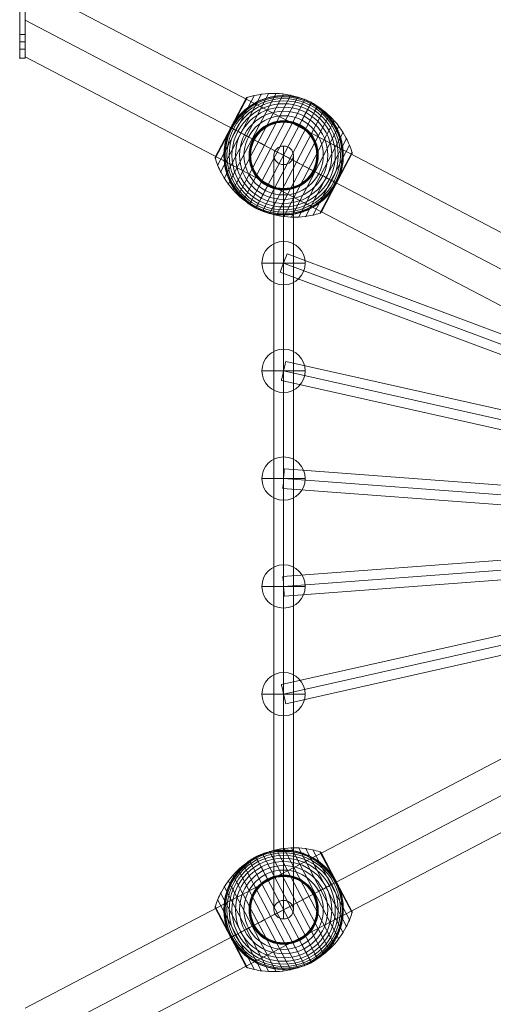
# Model space of a CAD drawing. Units: millimetres. Extents: x 6943 to 19968, y 8039 to 17164.
# Drawn here: x 12716 to 13152, y 11802 to 12710 of the extents above; entities that cross this region are included whole.
import ezdxf

# ---------------------------------------------------------------- set-up
doc = ezdxf.new("R2010")
doc.units = ezdxf.units.MM
doc.header["$MEASUREMENT"] = 0
for name, color, linetype, lineweight in [('Level 61', 7, 'Continuous', 0), ('ropes2 - Level 25', 7, 'Continuous', 0), ('ropes2 - Level 26', 7, 'Continuous', 0), ('ropes2 - Level 27', 7, 'Continuous', 0), ('ropes2 - Level 41', 7, 'Continuous', 0)]:
    doc.layers.add(name, color=color, linetype=linetype, lineweight=lineweight)

# ---------------------------------------------------------------- blocks, each defined once
blk = doc.blocks.new('From Smart Solid_335')
at = {"layer": 'ropes2 - Level 27', "color": 12, "linetype": 'Continuous', "lineweight": 13}
for p, q in [((-661.29, 256.91), (667.6, -240.05)), ((-664.45, 248.48), (664.44, -248.48)), ((-664.44, 248.48), (664.45, -248.48)), ((-667.6, 240.05), (661.29, -256.91))]:
    blk.add_line(p, q, dxfattribs=at)
at = {"layer": 'ropes2 - Level 27', "color": 12, "linetype": 'Continuous', "lineweight": 13, "extrusion": (0, 0, -1)}
blk.add_ellipse((-664.45, 248.48), major_axis=(3.15, 8.43), ratio=0.000295, dxfattribs=at)
blk = doc.blocks.new('From Smart Solid_336')
at = {"layer": 'ropes2 - Level 27', "color": 12, "linetype": 'Continuous', "lineweight": 13}
for p, q in [((-662.48, 157.87), (666.42, -140.3)), ((-664.45, 149.09), (664.44, -149.09)), ((-664.44, 149.09), (664.45, -149.09)), ((-666.42, 140.3), (662.48, -157.87))]:
    blk.add_line(p, q, dxfattribs=at)
at = {"layer": 'ropes2 - Level 27', "color": 12, "linetype": 'Continuous', "lineweight": 13, "extrusion": (0, 0, -1)}
blk.add_ellipse((-664.45, 149.09), major_axis=(1.97, 8.78), ratio=0.000184, dxfattribs=at)
blk = doc.blocks.new('From Smart Solid_337')
at = {"layer": 'ropes2 - Level 27', "color": 12, "linetype": 'Continuous', "lineweight": 13}
for p, q in [((-663.77, 58.67), (665.12, -40.72)), ((-664.45, 49.7), (664.45, -49.7)), ((-664.45, 49.7), (664.45, -49.7)), ((-665.12, 40.72), (663.77, -58.67))]:
    blk.add_line(p, q, dxfattribs=at)
at = {"layer": 'ropes2 - Level 27', "color": 12, "linetype": 'Continuous', "lineweight": 13, "extrusion": (0, 0, -1)}
blk.add_ellipse((-664.45, 49.7), major_axis=(0.67, 8.97), ratio=0.000063, dxfattribs=at)
blk = doc.blocks.new('From Smart Solid_338')
at = {"layer": 'ropes2 - Level 27', "color": 12, "linetype": 'Continuous', "lineweight": 13}
for p, q in [((-665.12, -40.72), (663.77, 58.67)), ((-664.45, -49.7), (664.45, 49.7)), ((-664.45, -49.7), (664.45, 49.7)), ((-663.77, -58.67), (665.12, 40.72))]:
    blk.add_line(p, q, dxfattribs=at)
blk.add_ellipse((-664.45, -49.7), major_axis=(-0.67, 8.97), ratio=0.000063, dxfattribs=at)
blk = doc.blocks.new('From Smart Solid_339')
at = {"layer": 'ropes2 - Level 27', "color": 12, "linetype": 'Continuous', "lineweight": 13}
for p, q in [((-666.42, -140.3), (662.48, 157.87)), ((-664.45, -149.09), (664.44, 149.09)), ((-664.44, -149.09), (664.45, 149.09)), ((-662.48, -157.87), (666.42, 140.3))]:
    blk.add_line(p, q, dxfattribs=at)
blk.add_ellipse((-664.45, -149.09), major_axis=(-1.97, 8.78), ratio=0.000184, dxfattribs=at)
blk = doc.blocks.new('From Smart Solid_340')
at = {"layer": 'ropes2 - Level 27', "color": 12, "linetype": 'Continuous', "lineweight": 13}
for p, q in [((0, 356.33), (0, -339.22)), ((-9, 347.78), (-9, -347.78)), ((9, 347.78), (9, -347.78)), ((0, 339.22), (0, -356.33))]:
    blk.add_line(p, q, dxfattribs=at)
for centre in [(0, 347.78), (0, -347.78)]:
    blk.add_ellipse(centre, major_axis=(9, 0), ratio=0.950506, dxfattribs=at)
blk = doc.blocks.new('From Smart Solid_347')
at = {"layer": 'ropes2 - Level 25', "color": 156, "lineweight": 13}
for p, q in [((-2.5, 35), (2.5, 35)), ((-2.5, 35), (2.5, 35)), ((-2.5, 20), (-2.5, 35)), ((-2.5, 20), (-2.5, 35)), ((2.5, 20), (2.5, 35)), ((2.5, 20), (2.5, 35)), ((-2.5, 13.25), (-2.5, 26.75)), ((-2.5, 13.25), (-2.5, 26.75)), ((-2.5, 26.75), (2.5, 26.75)), ((-2.5, 26.75), (2.5, 26.75)), ((-2.5, 20), (2.5, 20)), ((-2.5, 20), (2.5, 20)), ((-2.5, -20), (-2.5, 20)), ((-2.5, 20), (-2.5, -20)), ((-2.5, 20), (2.5, 20)), ((-2.5, 20), (2.5, 20)), ((-2.5, 20), (2.5, 20)), ((-2.5, 20), (2.5, 20)), ((2.5, 13.25), (2.5, 26.75)), ((2.5, 13.25), (2.5, 26.75)), ((2.5, -20), (2.5, 20)), ((2.5, 20), (2.5, -20)), ((-2.5, 13.25), (2.5, 13.25)), ((-2.5, 13.25), (2.5, 13.25)), ((-2.5, -26.75), (-2.5, -13.25)), ((-2.5, -26.75), (-2.5, -13.25)), ((-2.5, -13.25), (2.5, -13.25)), ((-2.5, -13.25), (2.5, -13.25)), ((2.5, -26.75), (2.5, -13.25)), ((2.5, -26.75), (2.5, -13.25)), ((-2.5, -20), (2.5, -20)), ((-2.5, -20), (2.5, -20)), ((-2.5, -35), (-2.5, -20)), ((-2.5, -20), (-2.5, -35)), ((-2.5, -20), (2.5, -20)), ((-2.5, -20), (2.5, -20)), ((-2.5, -20), (2.5, -20)), ((-2.5, -20), (2.5, -20)), ((-2.5, -26.75), (2.5, -26.75)), ((-2.5, -26.75), (2.5, -26.75)), ((2.5, -35), (2.5, -20)), ((2.5, -20), (2.5, -35)), ((-2.5, -35), (2.5, -35)), ((-2.5, -35), (2.5, -35))]:
    blk.add_line(p, q, dxfattribs=at)
for p in [(-2.5, 35), (2.5, 35), (-2.5, -35), (2.5, -35)]:
    blk.add_point(p, dxfattribs=at)
blk = doc.blocks.new('From Smart Solid_350')
at = {"layer": 'ropes2 - Level 25', "color": 156, "linetype": 'Continuous', "lineweight": 13}
for p, q in [((-902.5, -438.64), (902.5, 506.36)), ((-902.5, -472.5), (902.5, 472.5)), ((-902.5, -472.5), (902.5, 472.5)), ((-902.5, -506.36), (902.5, 438.64))]:
    blk.add_line(p, q, dxfattribs=at)
blk = doc.blocks.new('From Smart Solid_351')
at = {"layer": 'ropes2 - Level 25', "color": 156, "linetype": 'Continuous', "lineweight": 13}
for p, q in [((-902.5, 438.64), (-902.5, 506.36)), ((902.5, -438.64), (-902.5, 506.36)), ((902.5, -472.5), (-902.5, 472.5)), ((902.5, -472.5), (-902.5, 472.5)), ((902.5, -506.36), (-902.5, 438.64))]:
    blk.add_line(p, q, dxfattribs=at)
blk = doc.blocks.new('From Smart Solid_372')
at = {"layer": 'ropes2 - Level 26', "color": 253, "linetype": 'Continuous', "lineweight": 13}
for p, q in [((0, -20), (0, 20)), ((-20, 0), (20, 0)), ((20, 0), (-20, 0))]:
    blk.add_line(p, q, dxfattribs=at)
at = {"layer": 'ropes2 - Level 26', "color": 253, "linetype": 'Continuous', "lineweight": 13, "extrusion": (0, 0, -1)}
blk.add_arc((0, 0), 20, 0, 180, dxfattribs=at)
at = {"layer": 'ropes2 - Level 26', "color": 253, "linetype": 'Continuous', "lineweight": 13}
blk.add_arc((0, 0), 20, 180, 0, dxfattribs=at)
blk = doc.blocks.new('From Smart Solid_373')
at = {"layer": 'ropes2 - Level 26', "color": 253, "linetype": 'Continuous', "lineweight": 13}
for p, q in [((0, -20), (0, 20)), ((-20, 0), (20, 0)), ((20, 0), (-20, 0))]:
    blk.add_line(p, q, dxfattribs=at)
at = {"layer": 'ropes2 - Level 26', "color": 253, "linetype": 'Continuous', "lineweight": 13, "extrusion": (0, 0, -1)}
blk.add_arc((0, 0), 20, 0, 180, dxfattribs=at)
at = {"layer": 'ropes2 - Level 26', "color": 253, "linetype": 'Continuous', "lineweight": 13}
blk.add_arc((0, 0), 20, 180, 0, dxfattribs=at)
blk = doc.blocks.new('From Smart Solid_374')
at = {"layer": 'ropes2 - Level 26', "color": 253, "linetype": 'Continuous', "lineweight": 13}
for p, q in [((0, -20), (0, 20)), ((-20, 0), (20, 0)), ((20, 0), (-20, 0))]:
    blk.add_line(p, q, dxfattribs=at)
at = {"layer": 'ropes2 - Level 26', "color": 253, "linetype": 'Continuous', "lineweight": 13, "extrusion": (0, 0, -1)}
blk.add_arc((0, 0), 20, 0, 180, dxfattribs=at)
at = {"layer": 'ropes2 - Level 26', "color": 253, "linetype": 'Continuous', "lineweight": 13}
blk.add_arc((0, 0), 20, 180, 0, dxfattribs=at)
blk = doc.blocks.new('From Smart Solid_375')
at = {"layer": 'ropes2 - Level 26', "color": 253, "linetype": 'Continuous', "lineweight": 13}
for p, q in [((0, -20), (0, 20)), ((-20, 0), (20, 0)), ((20, 0), (-20, 0))]:
    blk.add_line(p, q, dxfattribs=at)
at = {"layer": 'ropes2 - Level 26', "color": 253, "linetype": 'Continuous', "lineweight": 13, "extrusion": (0, 0, -1)}
blk.add_arc((0, 0), 20, 0, 180, dxfattribs=at)
at = {"layer": 'ropes2 - Level 26', "color": 253, "linetype": 'Continuous', "lineweight": 13}
blk.add_arc((0, 0), 20, 180, 0, dxfattribs=at)
blk = doc.blocks.new('From Smart Solid_376')
at = {"layer": 'ropes2 - Level 26', "color": 253, "linetype": 'Continuous', "lineweight": 13}
for p, q in [((0, -20), (0, 20)), ((-20, 0), (20, 0)), ((20, 0), (-20, 0))]:
    blk.add_line(p, q, dxfattribs=at)
at = {"layer": 'ropes2 - Level 26', "color": 253, "linetype": 'Continuous', "lineweight": 13, "extrusion": (0, 0, -1)}
blk.add_arc((0, 0), 20, 0, 180, dxfattribs=at)
at = {"layer": 'ropes2 - Level 26', "color": 253, "linetype": 'Continuous', "lineweight": 13}
blk.add_arc((0, 0), 20, 180, 0, dxfattribs=at)
blk = doc.blocks.new('From Smart Solid_389')
at = {"layer": 'ropes2 - Level 41', "color": 7, "lineweight": 13}
for p, q in [((-6.5, 55.63), (42.01, -37.03)), ((0.13, 56.76), (46.72, -32.23)), ((6.86, 57.3), (51, -27.01)), ((13.61, 57.24), (54.8, -21.43)), ((20.3, 56.59), (58.08, -15.56)), ((26.92, 55.34), (60.82, -9.4)), ((-25.51, 48.72), (25.51, -48.72)), ((-19.39, 51.58), (31.34, -45.32)), ((-13.03, 53.89), (36.87, -41.41)), ((33.41, 53.51), (63.01, -3.03)), ((33.57, 53.45), (48.31, 25.29)), ((33.73, 53.38), (48.4, 25.34)), ((33.88, 53.29), (48.49, 25.39)), ((34.02, 53.19), (48.56, 25.42)), ((34.16, 53.08), (48.62, 25.45)), ((34.28, 52.96), (48.66, 25.48)), ((34.39, 52.82), (48.7, 25.5)), ((34.49, 52.68), (48.72, 25.51)), ((34.58, 52.53), (62.87, -1.51)), ((-42.01, 37.03), (6.5, -55.63)), ((-36.87, 41.41), (13.03, -53.89)), ((-31.35, 45.32), (19.39, -51.58)), ((-46.72, 32.23), (-0.13, -56.76)), ((-54.8, 21.43), (-13.61, -57.24)), ((-51, 27.01), (-6.86, -57.3)), ((48.31, 25.29), (63.05, -2.86)), ((48.4, 25.34), (63.08, -2.69)), ((48.49, 25.39), (63.1, -2.52)), ((48.56, 25.42), (63.1, -2.34)), ((48.62, 25.45), (63.08, -2.17)), ((48.66, 25.48), (63.05, -2)), ((48.7, 25.5), (63, -1.83)), ((48.72, 25.51), (62.94, -1.67)), ((-60.82, 9.4), (-26.92, -55.34)), ((-58.08, 15.56), (-20.3, -56.59)), ((-63.1, 2.55), (-48.48, -25.38)), ((-63.1, 2.38), (-48.55, -25.42)), ((-63.09, 2.21), (-48.6, -25.45)), ((-63.08, 2.71), (-48.4, -25.34)), ((-63.06, 2.05), (-48.65, -25.47)), ((-63.05, 2.87), (-48.31, -25.29)), ((-63.02, 1.89), (-48.69, -25.49)), ((-63.01, 3.03), (-33.41, -53.51)), ((-62.97, 1.73), (-48.71, -25.5)), ((-62.91, 1.58), (-34.54, -52.6)), ((-62.9, 1.57), (-48.72, -25.51)), ((-62.9, 1.56), (-48.72, -25.51)), ((-62.89, 1.55), (-48.72, -25.51)), ((-62.89, 1.55), (-48.72, -25.51)), ((-62.89, 1.54), (-34.56, -52.56)), ((-62.88, 1.53), (-34.57, -52.55)), ((-62.88, 1.52), (-34.57, -52.54)), ((-62.87, 1.52), (-34.58, -52.53)), ((-62.87, 1.51), (-34.58, -52.53)), ((-48.72, -25.51), (-34.56, -52.57)), ((-48.72, -25.51), (-34.56, -52.57)), ((-48.72, -25.51), (-34.55, -52.58)), ((-48.72, -25.51), (-34.55, -52.59)), ((-48.71, -25.5), (-34.45, -52.74)), ((-48.69, -25.49), (-34.35, -52.87)), ((-48.65, -25.47), (-34.24, -52.99)), ((-48.6, -25.45), (-34.12, -53.11)), ((-48.55, -25.42), (-33.99, -53.21)), ((-48.48, -25.38), (-33.86, -53.3)), ((-48.4, -25.34), (-33.71, -53.38)), ((-48.31, -25.29), (-33.56, -53.45))]:
    blk.add_line(p, q, dxfattribs=at)
blk.add_arc((0, 0), 55, 39.41412, 195.85411, dxfattribs=at)
at = {"layer": 'ropes2 - Level 41', "color": 7, "lineweight": 13, "extrusion": (0, 0, -1)}
for radius, start, end in [(54.7, 0, 359.99999), (53.8, 0, 359.99999), (52.3, 0, 359.99999), (50.22, 0, 359.99999), (47.59, 0, 359.99999), (55, 61.72823, 63.00355), (44.42, 0, 359.99999), (40.72, 0, 359.99999), (36.54, 0, 359.99999), (31.91, 0, 359.99999), (31.78, 0, 359.99999), (31.64, 0, 359.99999), (31.5, 0, 359.99999), (31.34, 0, 359.99999), (31.18, 0, 359.99999), (31.02, 0, 359.99999), (30.85, 0, 359.99999), (30.67, 0, 359.99999), (30.5, 0, 359.99999), (55, 164.14589, 320.58588), (55, 241.72823, 243.00355)]:
    blk.add_arc((0, 0), radius, start, end, dxfattribs=at)
at = {"layer": 'ropes2 - Level 41', "color": 7, "lineweight": 13}
for points, knots in [([(33.49, 53.34), (29.05, 54.8), (24.44, 55.85), (19.79, 56.46), (11.41, 57.57), (2.72, 57.24), (-5.57, 55.52), (-12.42, 54.09), (-19.15, 51.68), (-25.36, 48.43)], [0, 0, 0, 0, 0.232647, 0.232647, 0.232647, 0.653332, 0.653332, 0.653332, 1, 1, 1, 1]), ([(-24.97, 49.01), (-24.97, 49.01), (-24.96, 49.01), (-24.94, 49.02), (-24.92, 49.03), (-24.88, 49.05), (-24.84, 49.07), (-24.73, 49.13), (-24.65, 49.17), (-24.41, 49.29), (-24.24, 49.37), (-23.74, 49.61), (-23.4, 49.77), (-22.38, 50.24), (-21.69, 50.55), (-20.3, 51.12), (-19.6, 51.39), (-18.19, 51.91), (-17.48, 52.15), (-13.92, 53.29), (-11.02, 53.97), (-6.57, 54.63), (-5.07, 54.79), (-2.8, 54.93), (-2.03, 54.97), (-0.51, 55), (0.25, 55), (2.53, 54.96), (4.05, 54.87), (7.08, 54.56), (8.59, 54.35), (11.6, 53.78), (13.11, 53.44), (15.36, 52.82), (16.11, 52.59), (17.6, 52.11), (18.34, 51.86), (22, 50.5), (24.83, 49.17), (28.95, 46.79), (30.29, 45.93), (32.28, 44.54), (32.93, 44.05), (33.91, 43.3), (34.23, 43.05), (34.87, 42.53), (35.19, 42.27), (36.76, 40.94), (37.97, 39.82), (40.3, 37.46), (41.42, 36.22), (42.49, 34.92)], [0, 0, 0, 0, 0.000977, 0.000977, 0.001953, 0.001953, 0.003906, 0.003906, 0.007813, 0.007813, 0.015625, 0.015625, 0.03125, 0.03125, 0.0625, 0.0625, 0.09375, 0.09375, 0.125, 0.125, 0.25, 0.25, 0.3125, 0.3125, 0.34375, 0.34375, 0.375, 0.375, 0.4375, 0.4375, 0.5, 0.5, 0.5625, 0.5625, 0.59375, 0.59375, 0.625, 0.625, 0.75, 0.75, 0.8125, 0.8125, 0.84375, 0.84375, 0.859375, 0.859375, 0.875, 0.875, 0.9375, 0.9375, 1, 1, 1, 1]), ([(-25.36, 48.43), (-31.57, 45.18), (-37.38, 41.03), (-42.45, 36.21), (-48.59, 30.38), (-53.81, 23.42), (-57.68, 15.9), (-59.82, 11.74), (-61.59, 7.35), (-62.92, 2.86)], [0, 0, 0, 0, 0.346668, 0.346668, 0.346668, 0.767353, 0.767353, 0.767353, 1, 1, 1, 1]), ([(-52.91, -15.02), (-53.37, -13.4), (-53.75, -11.78), (-54.36, -8.54), (-54.59, -6.92), (-54.9, -3.68), (-54.98, -2.06), (-55, 0.37), (-54.99, 1.18), (-54.93, 2.81), (-54.89, 3.61), (-54.69, 6.01), (-54.5, 7.58), (-53.97, 10.7), (-53.64, 12.23), (-53.06, 14.5), (-52.85, 15.25), (-52.39, 16.75), (-52.15, 17.49), (-51.37, 19.7), (-50.8, 21.14), (-49.54, 23.94), (-48.85, 25.31), (-47.38, 27.97), (-46.59, 29.27), (-45.32, 31.16), (-44.89, 31.79), (-44.22, 32.71), (-43.99, 33.01), (-43.53, 33.62), (-43.29, 33.92), (-42.11, 35.41), (-41.12, 36.55), (-38.04, 39.83), (-35.84, 41.83), (-32.29, 44.54), (-31.07, 45.41), (-29.18, 46.62), (-28.54, 47.02), (-27.57, 47.59), (-27.25, 47.78), (-26.76, 48.05), (-26.6, 48.14), (-26.36, 48.27), (-26.28, 48.31), (-26.17, 48.37), (-26.14, 48.39), (-26.09, 48.42), (-26.08, 48.42), (-26.06, 48.43), (-26.05, 48.44), (-26.05, 48.44)], [0, 0, 0, 0, 0.0625, 0.0625, 0.125, 0.125, 0.1875, 0.1875, 0.21875, 0.21875, 0.25, 0.25, 0.3125, 0.3125, 0.375, 0.375, 0.40625, 0.40625, 0.4375, 0.4375, 0.5, 0.5, 0.5625, 0.5625, 0.625, 0.625, 0.65625, 0.65625, 0.671875, 0.671875, 0.6875, 0.6875, 0.75, 0.75, 0.875, 0.875, 0.9375, 0.9375, 0.96875, 0.96875, 0.984375, 0.984375, 0.992187, 0.992187, 0.996094, 0.996094, 0.998047, 0.998047, 0.999023, 0.999023, 1, 1, 1, 1]), ([(-25.51, 48.72), (-25.51, 48.72), (-25.39, 48.5), (-25.16, 48.05), (-24.6, 46.99), (-23.36, 44.63), (-21.55, 41.16), (-19.82, 37.85), (-17.51, 33.44), (-14.8, 28.27)], [0, 0, 0, 0, 0.177007, 0.177007, 0.177007, 0.597389, 0.597389, 0.597389, 1, 1, 1, 1]), ([(34.58, 52.53), (34.57, 52.55), (34.56, 52.57), (34.54, 52.6), (34.47, 52.72), (34.39, 52.83), (34.3, 52.94), (34.15, 53.1), (33.97, 53.25), (33.77, 53.35), (33.65, 53.42), (33.53, 53.47), (33.41, 53.51)], [0, 0, 0, 0, 0.049733, 0.049733, 0.049733, 0.316801, 0.316801, 0.316801, 0.747109, 0.747109, 0.747109, 1, 1, 1, 1]), ([(-14.8, 28.27), (-14.73, 28.14), (-14.66, 27.99), (-14.57, 27.83), (-14.48, 27.66), (-14.38, 27.46), (-14.28, 27.27), (-14.23, 27.19), (-14.19, 27.1), (-14.15, 27.02)], [0, 0, 0, 0, 0.392469, 0.392469, 0.392469, 0.823101, 0.823101, 0.823101, 1, 1, 1, 1]), ([(51.91, 18.16), (51.69, 18.79), (51.46, 19.42), (50.97, 20.67), (50.71, 21.29), (50.18, 22.53), (49.9, 23.14), (49.46, 24.04), (49.32, 24.34), (49.09, 24.79), (49.02, 24.94), (48.87, 25.24), (48.79, 25.38), (48.67, 25.61), (48.63, 25.68), (48.56, 25.83), (48.52, 25.9), (48.4, 26.12), (48.32, 26.26), (48.08, 26.7), (47.92, 26.99), (47.43, 27.85), (47.09, 28.43), (46.38, 29.56), (46.02, 30.12), (45.27, 31.23), (44.89, 31.78), (44.5, 32.32)], [0, 0, 0, 0, 0.125, 0.125, 0.25, 0.25, 0.375, 0.375, 0.4375, 0.4375, 0.46875, 0.46875, 0.5, 0.5, 0.515625, 0.515625, 0.53125, 0.53125, 0.5625, 0.5625, 0.625, 0.625, 0.75, 0.75, 0.875, 0.875, 1, 1, 1, 1]), ([(48.21, 25.24), (45.32, 23.72), (42.13, 22.06), (38.73, 20.28), (32.61, 17.07), (25.66, 13.43), (18.44, 9.66), (12.48, 6.53), (6.21, 3.25), (0, 0)], [0, 0, 0, 0, 0.232647, 0.232647, 0.232647, 0.653332, 0.653332, 0.653332, 1, 1, 1, 1]), ([(48.72, 25.51), (48.72, 25.51), (48.5, 25.39), (48.05, 25.16), (46.98, 24.6), (44.62, 23.36), (41.16, 21.55), (37.85, 19.82), (33.44, 17.51), (28.27, 14.8)], [0, 0, 0, 0, 0.176366, 0.176366, 0.176366, 0.597075, 0.597075, 0.597075, 1, 1, 1, 1]), ([(48.73, 25.51), (48.72, 25.51), (48.72, 25.51), (48.72, 25.51), (48.72, 25.51), (48.7, 25.5), (48.67, 25.48), (48.62, 25.46), (48.54, 25.41), (48.43, 25.35), (48.36, 25.32), (48.29, 25.28), (48.21, 25.24)], [0, 0, 0, 0, 0.049733, 0.049733, 0.049733, 0.316801, 0.316801, 0.316801, 0.747109, 0.747109, 0.747109, 1, 1, 1, 1]), ([(52.91, 15.03), (53.37, 13.4), (53.75, 11.78), (54.36, 8.54), (54.59, 6.92), (54.9, 3.68), (54.98, 2.06), (55, -0.37), (54.99, -1.18), (54.93, -2.81), (54.89, -3.61), (54.69, -6.01), (54.5, -7.58), (53.97, -10.7), (53.64, -12.23), (53.06, -14.5), (52.85, -15.25), (52.39, -16.75), (52.15, -17.49), (51.37, -19.7), (50.8, -21.14), (49.54, -23.94), (48.85, -25.31), (47.38, -27.97), (46.59, -29.27), (45.32, -31.16), (44.89, -31.79), (44.22, -32.71), (43.99, -33.01), (43.53, -33.62), (43.29, -33.92), (42.11, -35.41), (41.12, -36.55), (38.04, -39.83), (35.84, -41.83), (32.29, -44.54), (31.07, -45.4), (29.18, -46.62), (28.54, -47.02), (27.57, -47.59), (27.25, -47.78), (26.76, -48.05), (26.6, -48.14), (26.36, -48.27), (26.28, -48.31), (26.17, -48.37), (26.14, -48.39), (26.09, -48.42), (26.08, -48.42), (26.06, -48.43), (26.05, -48.44), (26.05, -48.44)], [0, 0, 0, 0, 0.0625, 0.0625, 0.125, 0.125, 0.1875, 0.1875, 0.21875, 0.21875, 0.25, 0.25, 0.3125, 0.3125, 0.375, 0.375, 0.40625, 0.40625, 0.4375, 0.4375, 0.5, 0.5, 0.5625, 0.5625, 0.625, 0.625, 0.65625, 0.65625, 0.671875, 0.671875, 0.6875, 0.6875, 0.75, 0.75, 0.875, 0.875, 0.9375, 0.9375, 0.96875, 0.96875, 0.984375, 0.984375, 0.992188, 0.992188, 0.996094, 0.996094, 0.998047, 0.998047, 0.999023, 0.999023, 1, 1, 1, 1]), ([(28.27, 14.8), (28.14, 14.73), (27.99, 14.66), (27.83, 14.57), (27.66, 14.48), (27.46, 14.38), (27.27, 14.28), (27.19, 14.23), (27.1, 14.19), (27.02, 14.15)], [0, 0, 0, 0, 0.392469, 0.392469, 0.392469, 0.823101, 0.823101, 0.823101, 1, 1, 1, 1]), ([(-63.01, 3.03), (-63.05, 2.91), (-63.07, 2.78), (-63.09, 2.64), (-63.11, 2.42), (-63.1, 2.19), (-63.04, 1.97), (-63.01, 1.84), (-62.97, 1.7), (-62.91, 1.58)], [0, 0, 0, 0, 0.266126, 0.266126, 0.266126, 0.718955, 0.718955, 0.718955, 1, 1, 1, 1]), ([(0, 0), (-6.21, -3.25), (-12.48, -6.53), (-18.44, -9.66), (-25.66, -13.43), (-32.61, -17.07), (-38.74, -20.28), (-42.13, -22.06), (-45.32, -23.72), (-48.21, -25.24)], [0, 0, 0, 0, 0.346668, 0.346668, 0.346668, 0.767353, 0.767353, 0.767353, 1, 1, 1, 1]), ([(62.92, -2.86), (61.58, -7.35), (59.82, -11.74), (57.68, -15.9), (53.81, -23.42), (48.59, -30.38), (42.45, -36.21), (37.38, -41.03), (31.57, -45.18), (25.36, -48.43)], [0, 0, 0, 0, 0.232647, 0.232647, 0.232647, 0.653332, 0.653332, 0.653332, 1, 1, 1, 1]), ([(62.87, -1.51), (62.88, -1.53), (62.89, -1.55), (62.9, -1.58), (62.97, -1.7), (63.01, -1.84), (63.04, -1.97), (63.1, -2.19), (63.11, -2.42), (63.09, -2.64), (63.07, -2.78), (63.05, -2.91), (63.01, -3.03)], [0, 0, 0, 0, 0.049733, 0.049733, 0.049733, 0.316801, 0.316801, 0.316801, 0.747109, 0.747109, 0.747109, 1, 1, 1, 1]), ([(-48.72, -25.51), (-48.72, -25.51), (-48.49, -25.39), (-48.05, -25.16), (-46.99, -24.6), (-44.63, -23.36), (-41.16, -21.55), (-37.85, -19.81), (-33.44, -17.51), (-28.27, -14.8)], [0, 0, 0, 0, 0.175959, 0.175959, 0.175959, 0.596877, 0.596877, 0.596877, 1, 1, 1, 1]), ([(-28.27, -14.8), (-28.14, -14.73), (-27.99, -14.66), (-27.83, -14.57), (-27.66, -14.48), (-27.46, -14.38), (-27.27, -14.28), (-27.19, -14.23), (-27.1, -14.19), (-27.02, -14.15)], [0, 0, 0, 0, 0.392469, 0.392469, 0.392469, 0.823101, 0.823101, 0.823101, 1, 1, 1, 1]), ([(-51.91, -18.16), (-51.7, -18.77), (-51.48, -19.37), (-51, -20.58), (-50.76, -21.18), (-50.25, -22.37), (-49.98, -22.96), (-49.57, -23.84), (-49.43, -24.13), (-49.21, -24.56), (-49.14, -24.7), (-49, -24.99), (-48.92, -25.13), (-48.85, -25.27)], [0, 0, 0, 0, 0.25, 0.25, 0.5, 0.5, 0.75, 0.75, 0.875, 0.875, 0.9375, 0.9375, 1, 1, 1, 1]), ([(-48.85, -25.27), (-48.83, -25.3), (-48.81, -25.35), (-48.77, -25.43), (-48.72, -25.51), (-48.68, -25.59), (-48.64, -25.67), (-48.61, -25.72), (-48.6, -25.75)], [0, 0, 0, 0, 0.167609, 0.334088, 0.5, 0.665912, 0.832391, 1, 1, 1, 1]), ([(-48.21, -25.24), (-48.29, -25.28), (-48.36, -25.32), (-48.43, -25.35), (-48.54, -25.41), (-48.62, -25.46), (-48.67, -25.48), (-48.7, -25.5), (-48.72, -25.51), (-48.72, -25.51)], [0, 0, 0, 0, 0.266126, 0.266126, 0.266126, 0.718955, 0.718955, 0.718955, 1, 1, 1, 1]), ([(-48.6, -25.75), (-48.52, -25.89), (-48.45, -26.03), (-48.3, -26.31), (-48.22, -26.45), (-47.99, -26.87), (-47.83, -27.15), (-47.35, -27.99), (-47.01, -28.55), (-46.33, -29.65), (-45.97, -30.19), (-45.25, -31.27), (-44.88, -31.8), (-44.5, -32.32)], [0, 0, 0, 0, 0.0625, 0.0625, 0.125, 0.125, 0.25, 0.25, 0.5, 0.5, 0.75, 0.75, 1, 1, 1, 1]), ([(14.8, -28.27), (14.73, -28.14), (14.66, -27.99), (14.57, -27.83), (14.48, -27.66), (14.38, -27.46), (14.28, -27.27), (14.23, -27.19), (14.19, -27.1), (14.15, -27.02)], [0, 0, 0, 0, 0.392469, 0.392469, 0.392469, 0.823101, 0.823101, 0.823101, 1, 1, 1, 1]), ([(24.97, -49.01), (24.97, -49.01), (24.96, -49.01), (24.94, -49.02), (24.92, -49.03), (24.88, -49.05), (24.84, -49.07), (24.73, -49.13), (24.65, -49.17), (24.41, -49.29), (24.24, -49.37), (23.74, -49.61), (23.4, -49.77), (22.38, -50.24), (21.69, -50.55), (20.3, -51.12), (19.6, -51.39), (18.19, -51.91), (17.48, -52.15), (13.92, -53.29), (11.02, -53.97), (6.57, -54.63), (5.07, -54.79), (2.8, -54.93), (2.03, -54.97), (0.51, -55), (-0.25, -55), (-2.53, -54.96), (-4.05, -54.87), (-7.08, -54.56), (-8.59, -54.35), (-11.6, -53.78), (-13.11, -53.44), (-15.36, -52.82), (-16.11, -52.59), (-17.6, -52.11), (-18.34, -51.86), (-22, -50.5), (-24.83, -49.17), (-28.95, -46.79), (-30.29, -45.93), (-32.28, -44.54), (-32.93, -44.05), (-33.91, -43.3), (-34.23, -43.05), (-34.87, -42.53), (-35.19, -42.27), (-36.76, -40.94), (-37.97, -39.82), (-40.3, -37.46), (-41.42, -36.22), (-42.49, -34.92)], [0, 0, 0, 0, 0.000977, 0.000977, 0.001953, 0.001953, 0.003906, 0.003906, 0.007813, 0.007813, 0.015625, 0.015625, 0.03125, 0.03125, 0.0625, 0.0625, 0.09375, 0.09375, 0.125, 0.125, 0.25, 0.25, 0.3125, 0.3125, 0.34375, 0.34375, 0.375, 0.375, 0.4375, 0.4375, 0.5, 0.5, 0.5625, 0.5625, 0.59375, 0.59375, 0.625, 0.625, 0.75, 0.75, 0.8125, 0.8125, 0.84375, 0.84375, 0.859375, 0.859375, 0.875, 0.875, 0.9375, 0.9375, 1, 1, 1, 1]), ([(25.51, -48.72), (25.51, -48.72), (25.39, -48.5), (25.16, -48.05), (24.6, -46.98), (23.36, -44.62), (21.55, -41.16), (19.81, -37.85), (17.51, -33.44), (14.8, -28.27)], [0, 0, 0, 0, 0.177007, 0.177007, 0.177007, 0.597389, 0.597389, 0.597389, 1, 1, 1, 1]), ([(-33.41, -53.51), (-33.53, -53.47), (-33.65, -53.42), (-33.77, -53.35), (-33.97, -53.25), (-34.15, -53.1), (-34.3, -52.94), (-34.39, -52.83), (-34.47, -52.72), (-34.54, -52.6)], [0, 0, 0, 0, 0.266126, 0.266126, 0.266126, 0.718955, 0.718955, 0.718955, 1, 1, 1, 1]), ([(25.36, -48.43), (19.15, -51.68), (12.42, -54.09), (5.57, -55.52), (-2.72, -57.24), (-11.41, -57.57), (-19.79, -56.46), (-24.44, -55.85), (-29.05, -54.8), (-33.49, -53.34)], [0, 0, 0, 0, 0.346668, 0.346668, 0.346668, 0.767353, 0.767353, 0.767353, 1, 1, 1, 1])]:
    blk.add_open_spline(points, degree=3, knots=knots, dxfattribs=at)
for points in [[(-26.05, 48.44), (-25.87, 48.53), (-25.69, 48.63), (-25.51, 48.72)], [(-25.51, 48.72), (-25.33, 48.82), (-25.15, 48.91), (-24.97, 49.01)], [(44.5, 32.32), (43.85, 33.21), (43.18, 34.08), (42.49, 34.92)], [(48.73, 25.51), (48.72, 25.51), (48.72, 25.51), (48.72, 25.51)], [(52.91, 15.03), (52.61, 16.08), (52.28, 17.12), (51.91, 18.16)], [(-62.91, 1.58), (-62.89, 1.55), (-62.88, 1.53), (-62.87, 1.51)], [(-52.91, -15.02), (-52.61, -16.08), (-52.28, -17.12), (-51.91, -18.16)], [(-48.72, -25.51), (-48.72, -25.51), (-48.73, -25.51), (-48.73, -25.51)], [(-48.72, -25.51), (-48.72, -25.51), (-48.73, -25.51), (-48.73, -25.51)], [(-44.5, -32.32), (-43.85, -33.21), (-43.18, -34.07), (-42.49, -34.92)], [(-34.54, -52.6), (-34.56, -52.57), (-34.57, -52.55), (-34.58, -52.53)], [(25.51, -48.72), (25.33, -48.82), (25.15, -48.91), (24.97, -49.01)], [(26.05, -48.44), (25.87, -48.53), (25.69, -48.63), (25.51, -48.72)]]:
    blk.add_open_spline(points, degree=3, dxfattribs=at)
for p in [(-25.51, 48.72), (25.51, -48.72)]:
    blk.add_point(p, dxfattribs=at)
blk = doc.blocks.new('From Smart Solid_395')
at = {"layer": 'ropes2 - Level 41', "color": 7, "lineweight": 13}
for p, q in [((-60.82, -9.4), (-26.92, 55.34)), ((-58.08, -15.56), (-20.3, 56.59)), ((-54.8, -21.43), (-13.61, 57.24)), ((-51, -27.01), (-6.86, 57.3)), ((-46.72, -32.23), (-0.13, 56.76)), ((-42.01, -37.03), (6.5, 55.62)), ((-63.01, -3.03), (-33.41, 53.51)), ((-62.91, -1.58), (-34.54, 52.6)), ((-62.89, -1.54), (-34.56, 52.56)), ((-62.88, -1.53), (-34.57, 52.55)), ((-62.88, -1.52), (-34.57, 52.54)), ((-62.87, -1.51), (-34.58, 52.53)), ((-62.87, -1.52), (-34.58, 52.53)), ((-48.72, 25.51), (-34.55, 52.59)), ((-48.72, 25.51), (-34.55, 52.58)), ((-48.72, 25.51), (-34.56, 52.57)), ((-48.72, 25.51), (-34.56, 52.57)), ((-48.71, 25.5), (-34.45, 52.74)), ((-48.69, 25.49), (-34.35, 52.87)), ((-48.65, 25.47), (-34.24, 52.99)), ((-48.6, 25.45), (-34.12, 53.11)), ((-48.55, 25.42), (-33.99, 53.21)), ((-48.48, 25.38), (-33.86, 53.3)), ((-48.4, 25.34), (-33.71, 53.38)), ((-48.31, 25.29), (-33.56, 53.45)), ((-36.87, -41.41), (13.03, 53.89)), ((-31.35, -45.32), (19.39, 51.58)), ((-25.51, -48.72), (25.51, 48.72)), ((-19.39, -51.58), (31.34, 45.32)), ((-13.03, -53.89), (36.87, 41.41)), ((-6.5, -55.63), (42.01, 37.03)), ((0.13, -56.76), (46.72, 32.23)), ((-63.1, -2.38), (-48.55, 25.42)), ((-63.1, -2.55), (-48.48, 25.38)), ((-63.09, -2.21), (-48.6, 25.45)), ((-63.08, -2.71), (-48.4, 25.34)), ((-63.06, -2.05), (-48.65, 25.47)), ((-63.05, -2.87), (-48.31, 25.29)), ((-63.02, -1.89), (-48.69, 25.49)), ((-62.97, -1.73), (-48.71, 25.5)), ((-62.9, -1.56), (-48.72, 25.51)), ((-62.9, -1.57), (-48.72, 25.51)), ((-62.89, -1.55), (-48.72, 25.51)), ((-62.89, -1.55), (-48.72, 25.51)), ((6.86, -57.3), (51, 27.01)), ((13.61, -57.24), (54.8, 21.43)), ((20.3, -56.59), (58.08, 15.56)), ((26.92, -55.34), (60.82, 9.4)), ((33.41, -53.51), (63.01, 3.03)), ((34.58, -52.53), (62.87, 1.51)), ((48.31, -25.29), (63.05, 2.86)), ((48.4, -25.34), (63.08, 2.69)), ((48.49, -25.39), (63.1, 2.52)), ((48.56, -25.42), (63.1, 2.34)), ((48.62, -25.45), (63.08, 2.17)), ((48.66, -25.48), (63.05, 2)), ((48.7, -25.5), (63, 1.83)), ((48.72, -25.51), (62.94, 1.67)), ((33.57, -53.45), (48.31, -25.29)), ((33.73, -53.38), (48.4, -25.34)), ((33.88, -53.29), (48.49, -25.39)), ((34.02, -53.19), (48.56, -25.42)), ((34.16, -53.08), (48.62, -25.45)), ((34.28, -52.96), (48.66, -25.48)), ((34.39, -52.82), (48.7, -25.5)), ((34.49, -52.68), (48.72, -25.51))]:
    blk.add_line(p, q, dxfattribs=at)
for radius, start, end in [(54.7, 0, 359.99999), (55, 344.14589, 140.58588), (53.8, 0, 359.99999), (52.3, 0, 359.99999), (50.22, 0, 359.99999), (47.59, 0, 359.99999), (55, 61.72823, 63.00355), (44.42, 0, 359.99999), (40.72, 0, 359.99999), (36.54, 0, 359.99999), (31.91, 0, 359.99999), (31.78, 0, 359.99999), (31.64, 0, 359.99999), (31.5, 0, 359.99999), (31.34, 0, 359.99999), (31.18, 0, 359.99999), (31.02, 0, 359.99999), (30.85, 0, 359.99999), (30.67, 0, 359.99999), (30.5, 0, 359.99999), (55, 241.72823, 243.00355)]:
    blk.add_arc((0, 0), radius, start, end, dxfattribs=at)
at = {"layer": 'ropes2 - Level 41', "color": 7, "lineweight": 13, "extrusion": (0, 0, -1)}
blk.add_arc((0, 0), 55, 219.41412, 15.85411, dxfattribs=at)
at = {"layer": 'ropes2 - Level 41', "color": 7, "lineweight": 13}
for points, knots in [([(24.97, 49.01), (24.97, 49.01), (24.96, 49.01), (24.94, 49.02), (24.92, 49.03), (24.88, 49.05), (24.84, 49.07), (24.73, 49.13), (24.65, 49.17), (24.41, 49.29), (24.24, 49.37), (23.74, 49.61), (23.4, 49.77), (22.38, 50.24), (21.69, 50.55), (20.3, 51.12), (19.6, 51.39), (18.19, 51.91), (17.48, 52.15), (13.92, 53.29), (11.02, 53.97), (6.57, 54.63), (5.07, 54.79), (2.8, 54.93), (2.03, 54.97), (0.51, 55), (-0.25, 55), (-2.53, 54.96), (-4.05, 54.87), (-7.08, 54.56), (-8.59, 54.35), (-11.6, 53.78), (-13.11, 53.44), (-15.36, 52.82), (-16.11, 52.59), (-17.6, 52.11), (-18.34, 51.86), (-22, 50.5), (-24.83, 49.17), (-28.95, 46.79), (-30.29, 45.93), (-32.28, 44.54), (-32.93, 44.05), (-33.91, 43.3), (-34.23, 43.05), (-34.87, 42.53), (-35.19, 42.27), (-36.76, 40.94), (-37.97, 39.82), (-40.3, 37.46), (-41.42, 36.22), (-42.49, 34.92)], [0, 0, 0, 0, 0.000977, 0.000977, 0.001953, 0.001953, 0.003906, 0.003906, 0.007813, 0.007813, 0.015625, 0.015625, 0.03125, 0.03125, 0.0625, 0.0625, 0.09375, 0.09375, 0.125, 0.125, 0.25, 0.25, 0.3125, 0.3125, 0.34375, 0.34375, 0.375, 0.375, 0.4375, 0.4375, 0.5, 0.5, 0.5625, 0.5625, 0.59375, 0.59375, 0.625, 0.625, 0.75, 0.75, 0.8125, 0.8125, 0.84375, 0.84375, 0.859375, 0.859375, 0.875, 0.875, 0.9375, 0.9375, 1, 1, 1, 1]), ([(25.36, 48.43), (19.15, 51.68), (12.42, 54.09), (5.57, 55.52), (-2.72, 57.24), (-11.41, 57.57), (-19.79, 56.46), (-24.44, 55.85), (-29.05, 54.8), (-33.49, 53.34)], [0, 0, 0, 0, 0.346668, 0.346668, 0.346668, 0.767353, 0.767353, 0.767353, 1, 1, 1, 1]), ([(-33.41, 53.51), (-33.53, 53.47), (-33.65, 53.42), (-33.77, 53.35), (-33.97, 53.25), (-34.15, 53.1), (-34.3, 52.94), (-34.39, 52.83), (-34.47, 52.72), (-34.54, 52.6)], [0, 0, 0, 0, 0.266126, 0.266126, 0.266126, 0.718955, 0.718955, 0.718955, 1, 1, 1, 1]), ([(25.51, 48.72), (25.51, 48.72), (25.39, 48.5), (25.16, 48.05), (24.6, 46.98), (23.36, 44.62), (21.55, 41.16), (19.81, 37.85), (17.51, 33.44), (14.8, 28.27)], [0, 0, 0, 0, 0.177007, 0.177007, 0.177007, 0.597389, 0.597389, 0.597389, 1, 1, 1, 1]), ([(62.92, 2.86), (61.58, 7.35), (59.82, 11.74), (57.68, 15.9), (53.81, 23.42), (48.59, 30.38), (42.45, 36.21), (37.38, 41.03), (31.57, 45.18), (25.36, 48.43)], [0, 0, 0, 0, 0.232647, 0.232647, 0.232647, 0.653332, 0.653332, 0.653332, 1, 1, 1, 1]), ([(52.91, -15.03), (53.37, -13.4), (53.75, -11.78), (54.36, -8.54), (54.59, -6.92), (54.9, -3.68), (54.98, -2.06), (55, 0.37), (54.99, 1.18), (54.93, 2.81), (54.89, 3.61), (54.69, 6.01), (54.5, 7.58), (53.97, 10.7), (53.64, 12.23), (53.06, 14.5), (52.85, 15.25), (52.39, 16.75), (52.15, 17.49), (51.37, 19.7), (50.8, 21.14), (49.54, 23.94), (48.85, 25.31), (47.38, 27.97), (46.59, 29.27), (45.32, 31.16), (44.89, 31.79), (44.22, 32.71), (43.99, 33.01), (43.53, 33.62), (43.29, 33.92), (42.11, 35.41), (41.12, 36.55), (38.04, 39.83), (35.84, 41.83), (32.29, 44.54), (31.07, 45.4), (29.18, 46.62), (28.54, 47.02), (27.57, 47.59), (27.25, 47.78), (26.76, 48.05), (26.6, 48.14), (26.36, 48.27), (26.28, 48.31), (26.17, 48.37), (26.14, 48.39), (26.09, 48.42), (26.08, 48.42), (26.06, 48.43), (26.05, 48.44), (26.05, 48.44)], [0, 0, 0, 0, 0.0625, 0.0625, 0.125, 0.125, 0.1875, 0.1875, 0.21875, 0.21875, 0.25, 0.25, 0.3125, 0.3125, 0.375, 0.375, 0.40625, 0.40625, 0.4375, 0.4375, 0.5, 0.5, 0.5625, 0.5625, 0.625, 0.625, 0.65625, 0.65625, 0.671875, 0.671875, 0.6875, 0.6875, 0.75, 0.75, 0.875, 0.875, 0.9375, 0.9375, 0.96875, 0.96875, 0.984375, 0.984375, 0.992188, 0.992188, 0.996094, 0.996094, 0.998047, 0.998047, 0.999023, 0.999023, 1, 1, 1, 1]), ([(-48.6, 25.75), (-48.52, 25.89), (-48.45, 26.03), (-48.3, 26.31), (-48.22, 26.45), (-47.99, 26.87), (-47.83, 27.15), (-47.35, 27.99), (-47.01, 28.55), (-46.33, 29.65), (-45.97, 30.19), (-45.25, 31.27), (-44.88, 31.8), (-44.5, 32.32)], [0, 0, 0, 0, 0.0625, 0.0625, 0.125, 0.125, 0.25, 0.25, 0.5, 0.5, 0.75, 0.75, 1, 1, 1, 1]), ([(14.8, 28.27), (14.73, 28.14), (14.66, 27.99), (14.57, 27.83), (14.48, 27.66), (14.38, 27.46), (14.28, 27.27), (14.23, 27.19), (14.19, 27.1), (14.15, 27.02)], [0, 0, 0, 0, 0.392469, 0.392469, 0.392469, 0.823101, 0.823101, 0.823101, 1, 1, 1, 1]), ([(-51.91, 18.16), (-51.7, 18.77), (-51.48, 19.37), (-51, 20.58), (-50.76, 21.18), (-50.25, 22.37), (-49.98, 22.96), (-49.57, 23.84), (-49.43, 24.13), (-49.21, 24.56), (-49.14, 24.7), (-49, 24.99), (-48.92, 25.13), (-48.85, 25.27)], [0, 0, 0, 0, 0.25, 0.25, 0.5, 0.5, 0.75, 0.75, 0.875, 0.875, 0.9375, 0.9375, 1, 1, 1, 1]), ([(-48.85, 25.27), (-48.83, 25.3), (-48.81, 25.35), (-48.77, 25.43), (-48.72, 25.51), (-48.68, 25.59), (-48.64, 25.67), (-48.61, 25.72), (-48.6, 25.75)], [0, 0, 0, 0, 0.167609, 0.334088, 0.5, 0.665912, 0.832391, 1, 1, 1, 1]), ([(-48.72, 25.51), (-48.72, 25.51), (-48.49, 25.39), (-48.05, 25.16), (-46.99, 24.6), (-44.63, 23.36), (-41.16, 21.55), (-37.85, 19.81), (-33.44, 17.51), (-28.27, 14.8)], [0, 0, 0, 0, 0.175959, 0.175959, 0.175959, 0.596877, 0.596877, 0.596877, 1, 1, 1, 1]), ([(-48.21, 25.24), (-48.29, 25.28), (-48.36, 25.32), (-48.43, 25.35), (-48.54, 25.41), (-48.62, 25.46), (-48.67, 25.48), (-48.7, 25.5), (-48.72, 25.51), (-48.72, 25.51)], [0, 0, 0, 0, 0.266126, 0.266126, 0.266126, 0.718955, 0.718955, 0.718955, 1, 1, 1, 1]), ([(0, 0), (-6.21, 3.25), (-12.48, 6.53), (-18.44, 9.66), (-25.66, 13.43), (-32.61, 17.07), (-38.74, 20.28), (-42.13, 22.06), (-45.32, 23.72), (-48.21, 25.24)], [0, 0, 0, 0, 0.346668, 0.346668, 0.346668, 0.767353, 0.767353, 0.767353, 1, 1, 1, 1]), ([(-52.91, 15.02), (-53.37, 13.4), (-53.75, 11.78), (-54.36, 8.54), (-54.59, 6.92), (-54.9, 3.68), (-54.98, 2.06), (-55, -0.37), (-54.99, -1.18), (-54.93, -2.81), (-54.89, -3.61), (-54.69, -6.01), (-54.5, -7.58), (-53.97, -10.7), (-53.64, -12.23), (-53.06, -14.5), (-52.85, -15.25), (-52.39, -16.75), (-52.15, -17.49), (-51.37, -19.7), (-50.8, -21.14), (-49.54, -23.94), (-48.85, -25.31), (-47.38, -27.97), (-46.59, -29.27), (-45.32, -31.16), (-44.89, -31.79), (-44.22, -32.71), (-43.99, -33.01), (-43.53, -33.62), (-43.29, -33.92), (-42.11, -35.41), (-41.12, -36.55), (-38.04, -39.83), (-35.84, -41.83), (-32.29, -44.54), (-31.07, -45.41), (-29.18, -46.62), (-28.54, -47.02), (-27.57, -47.59), (-27.25, -47.78), (-26.76, -48.05), (-26.6, -48.14), (-26.36, -48.27), (-26.28, -48.31), (-26.17, -48.37), (-26.14, -48.39), (-26.09, -48.42), (-26.08, -48.42), (-26.06, -48.43), (-26.05, -48.44), (-26.05, -48.44)], [0, 0, 0, 0, 0.0625, 0.0625, 0.125, 0.125, 0.1875, 0.1875, 0.21875, 0.21875, 0.25, 0.25, 0.3125, 0.3125, 0.375, 0.375, 0.40625, 0.40625, 0.4375, 0.4375, 0.5, 0.5, 0.5625, 0.5625, 0.625, 0.625, 0.65625, 0.65625, 0.671875, 0.671875, 0.6875, 0.6875, 0.75, 0.75, 0.875, 0.875, 0.9375, 0.9375, 0.96875, 0.96875, 0.984375, 0.984375, 0.992187, 0.992187, 0.996094, 0.996094, 0.998047, 0.998047, 0.999023, 0.999023, 1, 1, 1, 1]), ([(-28.27, 14.8), (-28.14, 14.73), (-27.99, 14.66), (-27.83, 14.57), (-27.66, 14.48), (-27.46, 14.38), (-27.27, 14.28), (-27.19, 14.23), (-27.1, 14.19), (-27.02, 14.15)], [0, 0, 0, 0, 0.392469, 0.392469, 0.392469, 0.823101, 0.823101, 0.823101, 1, 1, 1, 1]), ([(62.87, 1.51), (62.88, 1.53), (62.89, 1.55), (62.9, 1.58), (62.97, 1.7), (63.01, 1.84), (63.04, 1.97), (63.1, 2.19), (63.11, 2.42), (63.09, 2.64), (63.07, 2.78), (63.05, 2.91), (63.01, 3.03)], [0, 0, 0, 0, 0.049733, 0.049733, 0.049733, 0.316801, 0.316801, 0.316801, 0.747109, 0.747109, 0.747109, 1, 1, 1, 1]), ([(-63.01, -3.03), (-63.05, -2.91), (-63.07, -2.78), (-63.09, -2.64), (-63.11, -2.42), (-63.1, -2.19), (-63.04, -1.97), (-63.01, -1.84), (-62.97, -1.7), (-62.91, -1.58)], [0, 0, 0, 0, 0.266126, 0.266126, 0.266126, 0.718955, 0.718955, 0.718955, 1, 1, 1, 1]), ([(-25.36, -48.43), (-31.57, -45.18), (-37.38, -41.03), (-42.45, -36.21), (-48.59, -30.38), (-53.81, -23.42), (-57.68, -15.9), (-59.82, -11.74), (-61.59, -7.35), (-62.92, -2.86)], [0, 0, 0, 0, 0.346668, 0.346668, 0.346668, 0.767353, 0.767353, 0.767353, 1, 1, 1, 1]), ([(48.21, -25.24), (45.32, -23.72), (42.13, -22.06), (38.73, -20.28), (32.61, -17.07), (25.66, -13.43), (18.44, -9.66), (12.48, -6.53), (6.21, -3.25), (0, 0)], [0, 0, 0, 0, 0.232647, 0.232647, 0.232647, 0.653332, 0.653332, 0.653332, 1, 1, 1, 1]), ([(28.27, -14.8), (28.14, -14.73), (27.99, -14.66), (27.83, -14.57), (27.66, -14.48), (27.46, -14.38), (27.27, -14.28), (27.19, -14.23), (27.1, -14.19), (27.02, -14.15)], [0, 0, 0, 0, 0.392469, 0.392469, 0.392469, 0.823101, 0.823101, 0.823101, 1, 1, 1, 1]), ([(48.72, -25.51), (48.72, -25.51), (48.5, -25.39), (48.05, -25.16), (46.98, -24.6), (44.62, -23.36), (41.16, -21.55), (37.85, -19.82), (33.44, -17.51), (28.27, -14.8)], [0, 0, 0, 0, 0.176366, 0.176366, 0.176366, 0.597075, 0.597075, 0.597075, 1, 1, 1, 1]), ([(-14.8, -28.27), (-14.73, -28.14), (-14.66, -27.99), (-14.57, -27.83), (-14.48, -27.66), (-14.38, -27.46), (-14.28, -27.27), (-14.23, -27.19), (-14.19, -27.1), (-14.15, -27.02)], [0, 0, 0, 0, 0.392469, 0.392469, 0.392469, 0.823101, 0.823101, 0.823101, 1, 1, 1, 1]), ([(51.91, -18.16), (51.69, -18.79), (51.46, -19.42), (50.97, -20.67), (50.71, -21.29), (50.18, -22.53), (49.9, -23.14), (49.46, -24.04), (49.32, -24.34), (49.09, -24.79), (49.02, -24.94), (48.87, -25.24), (48.79, -25.38), (48.67, -25.61), (48.63, -25.68), (48.56, -25.83), (48.52, -25.9), (48.4, -26.12), (48.32, -26.26), (48.08, -26.7), (47.92, -26.99), (47.43, -27.85), (47.09, -28.43), (46.38, -29.56), (46.02, -30.12), (45.27, -31.23), (44.89, -31.78), (44.5, -32.32)], [0, 0, 0, 0, 0.125, 0.125, 0.25, 0.25, 0.375, 0.375, 0.4375, 0.4375, 0.46875, 0.46875, 0.5, 0.5, 0.515625, 0.515625, 0.53125, 0.53125, 0.5625, 0.5625, 0.625, 0.625, 0.75, 0.75, 0.875, 0.875, 1, 1, 1, 1]), ([(48.73, -25.51), (48.72, -25.51), (48.72, -25.51), (48.72, -25.51), (48.72, -25.51), (48.7, -25.5), (48.67, -25.48), (48.62, -25.46), (48.54, -25.41), (48.43, -25.35), (48.36, -25.32), (48.29, -25.28), (48.21, -25.24)], [0, 0, 0, 0, 0.049733, 0.049733, 0.049733, 0.316801, 0.316801, 0.316801, 0.747109, 0.747109, 0.747109, 1, 1, 1, 1]), ([(-25.51, -48.72), (-25.51, -48.72), (-25.39, -48.5), (-25.16, -48.05), (-24.6, -46.99), (-23.36, -44.63), (-21.55, -41.16), (-19.82, -37.85), (-17.51, -33.44), (-14.8, -28.27)], [0, 0, 0, 0, 0.177007, 0.177007, 0.177007, 0.597389, 0.597389, 0.597389, 1, 1, 1, 1]), ([(-24.97, -49.01), (-24.97, -49.01), (-24.96, -49.01), (-24.94, -49.02), (-24.92, -49.03), (-24.88, -49.05), (-24.84, -49.07), (-24.73, -49.13), (-24.65, -49.17), (-24.41, -49.29), (-24.24, -49.37), (-23.74, -49.61), (-23.4, -49.77), (-22.38, -50.24), (-21.69, -50.55), (-20.3, -51.12), (-19.6, -51.39), (-18.19, -51.91), (-17.48, -52.15), (-13.92, -53.29), (-11.02, -53.97), (-6.57, -54.63), (-5.07, -54.79), (-2.8, -54.93), (-2.03, -54.97), (-0.51, -55), (0.25, -55), (2.53, -54.96), (4.05, -54.87), (7.08, -54.56), (8.59, -54.35), (11.6, -53.78), (13.11, -53.44), (15.36, -52.82), (16.11, -52.59), (17.6, -52.11), (18.34, -51.86), (22, -50.5), (24.83, -49.17), (28.95, -46.79), (30.29, -45.93), (32.28, -44.54), (32.93, -44.05), (33.91, -43.3), (34.23, -43.05), (34.87, -42.53), (35.19, -42.27), (36.76, -40.94), (37.97, -39.82), (40.3, -37.46), (41.42, -36.22), (42.49, -34.92)], [0, 0, 0, 0, 0.000977, 0.000977, 0.001953, 0.001953, 0.003906, 0.003906, 0.007813, 0.007813, 0.015625, 0.015625, 0.03125, 0.03125, 0.0625, 0.0625, 0.09375, 0.09375, 0.125, 0.125, 0.25, 0.25, 0.3125, 0.3125, 0.34375, 0.34375, 0.375, 0.375, 0.4375, 0.4375, 0.5, 0.5, 0.5625, 0.5625, 0.59375, 0.59375, 0.625, 0.625, 0.75, 0.75, 0.8125, 0.8125, 0.84375, 0.84375, 0.859375, 0.859375, 0.875, 0.875, 0.9375, 0.9375, 1, 1, 1, 1]), ([(33.49, -53.34), (29.05, -54.8), (24.44, -55.85), (19.79, -56.46), (11.41, -57.57), (2.72, -57.24), (-5.57, -55.52), (-12.42, -54.09), (-19.15, -51.68), (-25.36, -48.43)], [0, 0, 0, 0, 0.232647, 0.232647, 0.232647, 0.653332, 0.653332, 0.653332, 1, 1, 1, 1]), ([(34.58, -52.53), (34.57, -52.55), (34.56, -52.57), (34.54, -52.6), (34.47, -52.72), (34.39, -52.83), (34.3, -52.94), (34.15, -53.1), (33.97, -53.25), (33.77, -53.35), (33.65, -53.42), (33.53, -53.47), (33.41, -53.51)], [0, 0, 0, 0, 0.049733, 0.049733, 0.049733, 0.316801, 0.316801, 0.316801, 0.747109, 0.747109, 0.747109, 1, 1, 1, 1])]:
    blk.add_open_spline(points, degree=3, knots=knots, dxfattribs=at)
for points in [[(-34.54, 52.6), (-34.56, 52.57), (-34.57, 52.55), (-34.58, 52.53)], [(25.51, 48.72), (25.33, 48.82), (25.15, 48.91), (24.97, 49.01)], [(26.05, 48.44), (25.87, 48.53), (25.69, 48.63), (25.51, 48.72)], [(-44.5, 32.32), (-43.85, 33.21), (-43.18, 34.07), (-42.49, 34.92)], [(-52.91, 15.02), (-52.61, 16.08), (-52.28, 17.12), (-51.91, 18.16)], [(-48.72, 25.51), (-48.72, 25.51), (-48.73, 25.51), (-48.73, 25.51)], [(-48.72, 25.51), (-48.72, 25.51), (-48.73, 25.51), (-48.73, 25.51)], [(-62.91, -1.58), (-62.89, -1.55), (-62.88, -1.53), (-62.87, -1.51)], [(52.91, -15.03), (52.61, -16.08), (52.28, -17.12), (51.91, -18.16)], [(48.73, -25.51), (48.72, -25.51), (48.72, -25.51), (48.72, -25.51)], [(44.5, -32.32), (43.85, -33.21), (43.18, -34.08), (42.49, -34.92)], [(-26.05, -48.44), (-25.87, -48.53), (-25.69, -48.63), (-25.51, -48.72)], [(-25.51, -48.72), (-25.33, -48.82), (-25.15, -48.91), (-24.97, -49.01)]]:
    blk.add_open_spline(points, degree=3, dxfattribs=at)
for p in [(25.51, 48.72), (-25.51, -48.72)]:
    blk.add_point(p, dxfattribs=at)
blk = doc.blocks.new('ropes2_1')
at = {"layer": 'ropes2 - Level 25', "color": 156, "lineweight": 13}
blk.add_blockref('From Smart Solid_347', (12718.2365, 12709.8845), dxfattribs=at)
at = {"layer": 'ropes2 - Level 25', "color": 156, "linetype": 'Continuous', "lineweight": 13}
for name in ['From Smart Solid_350', 'From Smart Solid_351']:
    blk.add_blockref(name, (13623.2365, 12237.385), dxfattribs=at)
at = {"layer": 'ropes2 - Level 26', "color": 253, "linetype": 'Continuous', "lineweight": 13}
for name, p in [('From Smart Solid_372', (12958.9615, 12485.7975)), ('From Smart Solid_373', (12958.9615, 12386.4325)), ('From Smart Solid_374', (12958.9615, 12287.0675)), ('From Smart Solid_375', (12958.9615, 12187.7025)), ('From Smart Solid_376', (12958.9615, 12088.3375))]:
    blk.add_blockref(name, p, dxfattribs=at)
at = {"layer": 'ropes2 - Level 27', "color": 12, "linetype": 'Continuous', "lineweight": 13}
for name, p in [('From Smart Solid_340', (12958.9615, 12237.385)), ('From Smart Solid_335', (13623.4075, 12237.321)), ('From Smart Solid_339', (13623.4075, 12237.4235)), ('From Smart Solid_336', (13623.4075, 12237.3465)), ('From Smart Solid_338', (13623.4075, 12237.398)), ('From Smart Solid_337', (13623.4075, 12237.372))]:
    blk.add_blockref(name, p, dxfattribs=at)
at = {"layer": 'ropes2 - Level 41', "color": 7, "lineweight": 13}
for name, p in [('From Smart Solid_395', (12958.962, 12585.163)), ('From Smart Solid_389', (12958.962, 11889.607))]:
    blk.add_blockref(name, p, dxfattribs=at)

msp = doc.modelspace()

# ---------------------------------------------------------------- block references
at = {"layer": 'Level 61', "color": 7, "linetype": 'Continuous', "lineweight": 0}
msp.add_blockref('ropes2_1', (0, 0), dxfattribs=at)

doc.saveas('drawing.dxf')
